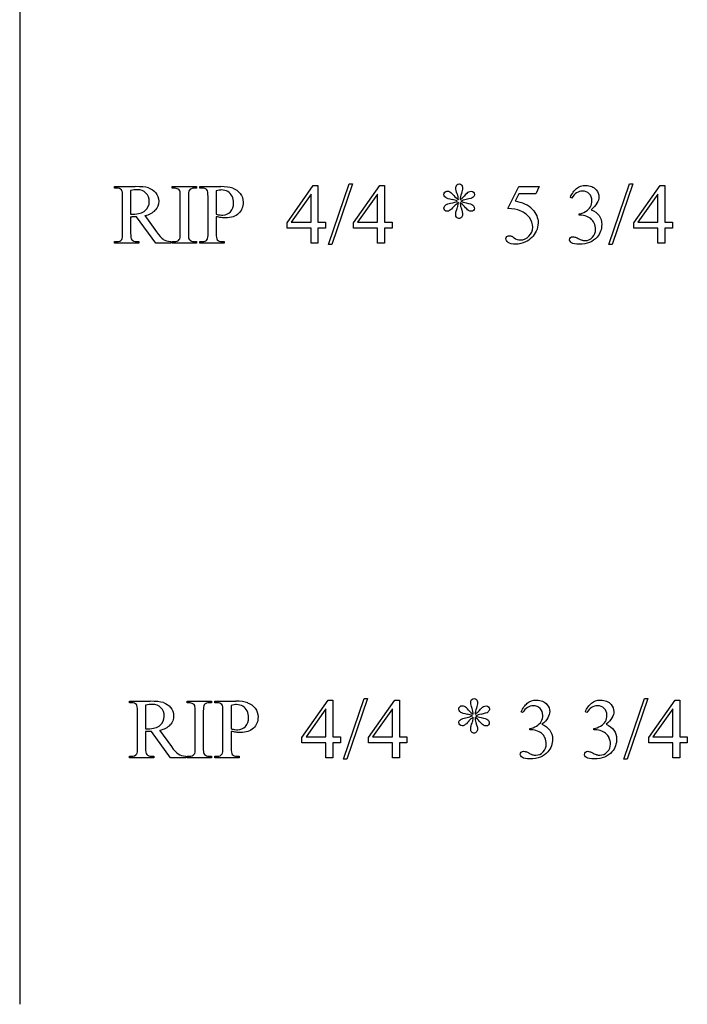
# Model space of a CAD drawing. Units: inches. Extents: x 0.21 to 8.6, y -2.2 to 4.38.
# Drawn here: x 7.29 to 8.6, y 0.63 to 2.56 of the extents above; entities that cross this region are included whole.
import ezdxf

# ---------------------------------------------------------------- set-up
doc = ezdxf.new("R2010")
doc.units = ezdxf.units.IN
doc.header["$MEASUREMENT"] = 0
doc.layers.add('MM365A v1_0', color=7, linetype='Continuous')

msp = doc.modelspace()

# ---------------------------------------------------------------- linework, layer by layer
at = {"layer": 'MM365A v1_0'}
for p, q in [((7.287, 3.384), (7.287, 0.625)), ((7.473, 2.2303), (7.5135, 2.2303)), ((7.473, 2.2273), (7.473, 2.2303)), ((7.4772, 2.2273), (7.473, 2.2273)), ((7.5862, 2.2273), (7.5862, 2.2303)), ((7.5862, 2.2303), (7.6338, 2.2303)), ((7.5902, 2.2273), (7.5862, 2.2273)), ((7.6338, 2.2273), (7.6298, 2.2273)), ((7.6338, 2.2303), (7.6338, 2.2273)), ((7.6407, 2.2303), (7.6815, 2.2303)), ((7.6407, 2.2273), (7.6407, 2.2303)), ((7.6449, 2.2273), (7.6407, 2.2273)), ((7.8116, 2.1591), (7.8631, 2.2326)), ((7.8631, 2.2326), (7.8721, 2.2326)), ((7.8721, 2.2326), (7.8721, 2.1602)), ((7.8931, 2.1169), (7.9333, 2.2357)), ((7.9399, 2.2357), (7.8997, 2.1169)), ((7.9333, 2.2357), (7.9399, 2.2357)), ((7.9421, 2.1591), (7.9936, 2.2326)), ((7.9936, 2.2326), (8.0027, 2.2326)), ((8.0027, 2.2326), (8.0027, 2.1602)), ((8.2449, 2.1872), (8.2662, 2.2303)), ((8.2662, 2.2303), (8.306, 2.2303)), ((8.306, 2.2303), (8.2996, 2.2164)), ((8.4432, 2.1169), (8.4834, 2.2357)), ((8.49, 2.2357), (8.4497, 2.1169)), ((8.4834, 2.2357), (8.49, 2.2357)), ((8.4922, 2.1591), (8.5437, 2.2326)), ((8.5437, 2.2326), (8.5527, 2.2326)), ((8.5527, 2.2326), (8.5527, 2.1602)), ((7.489, 2.1389), (7.489, 2.2107)), ((7.5046, 2.2226), (7.5046, 2.1763)), ((7.6021, 2.1389), (7.6021, 2.2107)), ((7.6179, 2.2107), (7.6179, 2.1389)), ((7.6566, 2.1389), (7.6566, 2.2107)), ((7.6724, 2.2221), (7.6724, 2.1759)), ((7.8586, 2.2153), (7.8196, 2.1602)), ((7.8586, 2.1602), (7.8586, 2.2153)), ((7.9891, 2.2153), (7.9501, 2.1602)), ((7.9891, 2.1602), (7.9891, 2.2153)), ((8.2662, 2.2164), (8.2589, 2.2015)), ((8.2996, 2.2164), (8.2662, 2.2164)), ((8.3702, 2.2079), (8.3675, 2.2092)), ((8.5392, 2.2153), (8.5002, 2.1602)), ((8.5392, 2.1602), (8.5392, 2.2153)), ((7.5046, 2.1712), (7.5046, 2.1389)), ((7.5539, 2.1192), (7.5163, 2.1712)), ((7.5323, 2.1733), (7.5553, 2.1414)), ((7.6724, 2.1713), (7.6724, 2.1389)), ((8.3845, 2.1744), (8.3845, 2.1768)), ((8.3871, 2.1744), (8.3845, 2.1744)), ((7.8116, 2.1486), (7.8116, 2.1591)), ((7.8586, 2.1486), (7.8116, 2.1486)), ((7.8196, 2.1602), (7.8586, 2.1602)), ((7.8586, 2.1192), (7.8586, 2.1486)), ((7.8721, 2.1602), (7.887, 2.1602)), ((7.8721, 2.1486), (7.8721, 2.1192)), ((7.887, 2.1486), (7.8721, 2.1486)), ((7.887, 2.1602), (7.887, 2.1486)), ((7.9421, 2.1486), (7.9421, 2.1591)), ((7.9891, 2.1486), (7.9421, 2.1486)), ((7.9501, 2.1602), (7.9891, 2.1602)), ((7.9891, 2.1192), (7.9891, 2.1486)), ((8.0027, 2.1602), (8.0176, 2.1602)), ((8.0176, 2.1486), (8.0027, 2.1486)), ((8.0027, 2.1486), (8.0027, 2.1192)), ((8.0176, 2.1602), (8.0176, 2.1486)), ((8.4922, 2.1486), (8.4922, 2.1591)), ((8.5392, 2.1486), (8.4922, 2.1486)), ((8.5002, 2.1602), (8.5392, 2.1602)), ((8.5392, 2.1192), (8.5392, 2.1486)), ((8.5527, 2.1602), (8.5676, 2.1602)), ((8.5527, 2.1486), (8.5527, 2.1192)), ((8.5676, 2.1486), (8.5527, 2.1486)), ((8.5676, 2.1602), (8.5676, 2.1486)), ((7.473, 2.1223), (7.4772, 2.1223)), ((7.473, 2.1192), (7.473, 2.1223)), ((7.5206, 2.1192), (7.473, 2.1192)), ((7.5163, 2.1223), (7.5206, 2.1223)), ((7.5206, 2.1223), (7.5206, 2.1192)), ((7.5835, 2.1192), (7.5539, 2.1192)), ((7.5835, 2.1223), (7.5835, 2.1192)), ((7.5862, 2.1223), (7.5902, 2.1223)), ((7.5862, 2.1192), (7.5862, 2.1223)), ((7.6338, 2.1192), (7.5862, 2.1192)), ((7.6298, 2.1223), (7.6338, 2.1223)), ((7.6338, 2.1223), (7.6338, 2.1192)), ((7.6407, 2.1192), (7.6407, 2.1223)), ((7.6407, 2.1223), (7.6449, 2.1223)), ((7.6883, 2.1192), (7.6407, 2.1192)), ((7.6841, 2.1223), (7.6883, 2.1223)), ((7.6883, 2.1223), (7.6883, 2.1192)), ((7.8721, 2.1192), (7.8586, 2.1192)), ((7.8997, 2.1169), (7.8931, 2.1169)), ((8.0027, 2.1192), (7.9891, 2.1192)), ((8.4497, 2.1169), (8.4432, 2.1169)), ((8.5527, 2.1192), (8.5392, 2.1192)), ((7.5023, 1.22), (7.5428, 1.22)), ((7.5023, 1.217), (7.5023, 1.22)), ((7.6156, 1.22), (7.6632, 1.22)), ((7.6156, 1.217), (7.6156, 1.22)), ((7.6632, 1.22), (7.6632, 1.217)), ((7.6701, 1.22), (7.7108, 1.22)), ((7.6701, 1.217), (7.6701, 1.22)), ((7.8409, 1.1487), (7.8924, 1.2223)), ((7.8924, 1.2223), (7.9014, 1.2223)), ((7.9014, 1.2223), (7.9014, 1.1499)), ((7.9224, 1.1066), (7.9627, 1.2254)), ((7.9692, 1.2254), (7.929, 1.1066)), ((7.9627, 1.2254), (7.9692, 1.2254)), ((7.9714, 1.1487), (8.023, 1.2223)), ((8.023, 1.2223), (8.032, 1.2223)), ((8.032, 1.2223), (8.032, 1.1499)), ((8.4725, 1.1066), (8.5127, 1.2254)), ((8.5193, 1.2254), (8.479, 1.1066)), ((8.5127, 1.2254), (8.5193, 1.2254)), ((8.5215, 1.1487), (8.573, 1.2223)), ((8.573, 1.2223), (8.582, 1.2223)), ((8.582, 1.2223), (8.582, 1.1499)), ((7.5065, 1.217), (7.5023, 1.217)), ((7.5183, 1.1286), (7.5183, 1.2003)), ((7.5339, 1.2122), (7.5339, 1.166)), ((7.6195, 1.217), (7.6156, 1.217)), ((7.6315, 1.1286), (7.6315, 1.2003)), ((7.6472, 1.2003), (7.6472, 1.1286)), ((7.6632, 1.217), (7.6592, 1.217)), ((7.6742, 1.217), (7.6701, 1.217)), ((7.6859, 1.1286), (7.6859, 1.2003)), ((7.7017, 1.2118), (7.7017, 1.1656)), ((7.8879, 1.205), (7.8489, 1.1499)), ((7.8879, 1.1499), (7.8879, 1.205)), ((8.0185, 1.205), (7.9795, 1.1499)), ((8.0185, 1.1499), (8.0185, 1.205)), ((8.2737, 1.1976), (8.271, 1.1989)), ((8.3996, 1.1976), (8.3969, 1.1989)), ((8.5685, 1.205), (8.5295, 1.1499)), ((8.5685, 1.1499), (8.5685, 1.205)), ((7.5339, 1.1608), (7.5339, 1.1286)), ((7.5832, 1.1089), (7.5456, 1.1608)), ((7.5616, 1.163), (7.5846, 1.1311)), ((7.7017, 1.1609), (7.7017, 1.1286)), ((8.288, 1.164), (8.288, 1.1665)), ((8.2906, 1.164), (8.288, 1.164)), ((8.4138, 1.164), (8.4138, 1.1665)), ((8.4164, 1.164), (8.4138, 1.164)), ((7.8409, 1.1382), (7.8409, 1.1487)), ((7.8489, 1.1499), (7.8879, 1.1499)), ((7.9014, 1.1499), (7.9164, 1.1499)), ((7.9164, 1.1499), (7.9164, 1.1382)), ((7.9714, 1.1382), (7.9714, 1.1487)), ((7.9795, 1.1499), (8.0185, 1.1499)), ((8.032, 1.1499), (8.0469, 1.1499)), ((8.0469, 1.1499), (8.0469, 1.1382)), ((8.5215, 1.1382), (8.5215, 1.1487)), ((8.5295, 1.1499), (8.5685, 1.1499)), ((8.582, 1.1499), (8.597, 1.1499)), ((8.597, 1.1499), (8.597, 1.1382)), ((7.8879, 1.1382), (7.8409, 1.1382)), ((7.8879, 1.1089), (7.8879, 1.1382)), ((7.9164, 1.1382), (7.9014, 1.1382)), ((7.9014, 1.1382), (7.9014, 1.1089)), ((8.0185, 1.1382), (7.9714, 1.1382)), ((8.0185, 1.1089), (8.0185, 1.1382)), ((8.0469, 1.1382), (8.032, 1.1382)), ((8.032, 1.1382), (8.032, 1.1089)), ((8.5685, 1.1382), (8.5215, 1.1382)), ((8.5685, 1.1089), (8.5685, 1.1382)), ((8.582, 1.1382), (8.582, 1.1089)), ((8.597, 1.1382), (8.582, 1.1382)), ((7.5023, 1.1119), (7.5065, 1.1119)), ((7.5023, 1.1089), (7.5023, 1.1119)), ((7.5499, 1.1089), (7.5023, 1.1089)), ((7.5456, 1.1119), (7.5499, 1.1119)), ((7.5499, 1.1119), (7.5499, 1.1089)), ((7.6129, 1.1089), (7.5832, 1.1089)), ((7.6129, 1.1119), (7.6129, 1.1089)), ((7.6156, 1.1119), (7.6195, 1.1119)), ((7.6156, 1.1089), (7.6156, 1.1119)), ((7.6632, 1.1089), (7.6156, 1.1089)), ((7.6592, 1.1119), (7.6632, 1.1119)), ((7.6632, 1.1119), (7.6632, 1.1089)), ((7.6701, 1.1089), (7.6701, 1.1119)), ((7.6701, 1.1119), (7.6742, 1.1119)), ((7.7177, 1.1089), (7.6701, 1.1089)), ((7.7134, 1.1119), (7.7177, 1.1119)), ((7.7177, 1.1119), (7.7177, 1.1089)), ((7.9014, 1.1089), (7.8879, 1.1089)), ((7.929, 1.1066), (7.9224, 1.1066)), ((8.032, 1.1089), (8.0185, 1.1089)), ((8.479, 1.1066), (8.4725, 1.1066)), ((8.582, 1.1089), (8.5685, 1.1089))]:
    msp.add_line(p, q, dxfattribs=at)
for centre, major_axis, ratio, start_param, end_param in [((2.5688, -3.4621), (-4.917, -5.6867), 0.035678, 3.136826, 3.172432), ((-24.1098, -6.5592), (31.6568, 8.7815), 0.011891, 0.0186, 0.042839), ((7.0424, -1.0896), (-0.5503, -3.3167), 0.067007, 3.118269, 3.152709), ((5.5815, 1.5456), (2.0196, 0.6759), 0.050187, 0.002924, 0.044172), ((14.4504, -5.2106), (6.8294, -7.435), 0.030203, 3.113857, 3.146716), ((-3.7626, -3.3561), (11.478, 5.5752), 0.030841, 0.030239, 0.06341), ((14.6131, 1.8629), (6.4909, -0.3472), 0.010049, 3.157156, 3.205886), ((5.2696, 0.5495), (2.8853, 1.6442), 0.071858, 0.047991, 0.082528), ((4.0893, 7.76), (4.0638, -5.5539), 0.07358, 6.278394, 6.299445), ((6.9755, 0.1785), (1.1939, 2.0416), 0.01887, 0.033019, 0.10244), ((5.5014, 12.9628), (2.6364, -10.7638), 0.06921, 6.280861, 6.294383), ((8.1219, 2.8023), (0.0239, -0.6118), 0.023182, 0.083474, 0.164638), ((14.9582, -1.3755), (6.8048, -3.5853), 0.049374, 3.16987, 3.191244), ((-4.6659, -4.0384), (12.9459, 6.2122), 0.031664, 0.028436, 0.060074), ((-102.9119, -118.0688), (111.2035, 120.2558), 0.017371, 6.282339, 6.295072), ((7.4593, 2.1953), (0.0633, -0.0201), 0.21377, 5.574858, 5.633783), ((-18.9082, 18.136), (26.4637, -15.9486), 0.027224, 6.254611, 6.278157), ((7.4102, -8.3158), (-0.9797, -10.4901), 0.053622, 3.124068, 3.146601), ((10.1997, 11.4657), (-2.6916, -9.3406), 0.014497, 6.232921, 6.274184), ((4.4031, 12.6759), (3.1722, -10.5506), 0.021258, 6.221117, 6.258506), ((5.8915, 8.5417), (1.7075, -6.4163), 0.016173, 0.012739, 0.060699), ((8.6611, 2.4577), (1.0422, 0.3296), 0.068408, 3.146678, 3.205516), ((10.3674, 11.4657), (-2.6916, -9.3406), 0.014497, 6.232921, 6.274184), ((7.1614, 2.972), (1.2294, -0.8467), 0.01268, 6.177962, 6.248226), ((4.9367, 4.9559), (2.6625, -2.8307), 0.048503, 6.237596, 6.290836), ((8.2908, 5.326), (-0.664, -3.2035), 0.067175, 6.262065, 6.297108), ((-5.7045, -2.4636), (13.2809, 3.6755), 0.018337, 0.028724, 0.066161), ((-3.7332, -4.3664), (11.478, 5.5752), 0.030841, 0.030239, 0.06341), ((4.0448, -10.8207), (-3.4701, -12.0348), 0.012776, 3.097311, 3.133657), ((7.0717, -2.1), (-0.5503, -3.3167), 0.067007, 3.118269, 3.152709), ((14.6424, 0.8525), (6.4909, -0.3472), 0.010049, 3.157156, 3.205886), ((9.8611, -2.8053), (-1.7044, 4.0154), 0.023328, 6.211049, 6.252709), ((4.1186, 6.7497), (4.0638, -5.5539), 0.07358, 6.278394, 6.299445), ((3.3802, 1.198), (4.8267, 0.003), 0.016972, 6.20585, 6.263845), ((6.484, 0.2203), (1.7003, 0.963), 0.093594, 0.062864, 0.107887), ((29.0824, -11.1792), (20.9186, -12.3542), 0.039484, 3.122369, 3.133244), ((8.1512, 1.792), (0.0239, -0.6118), 0.023182, 0.083474, 0.164638), ((9.1136, 1.0117), (0.9397, -0.1722), 0.078902, 2.956293, 3.023854), ((-18.8788, 17.1257), (26.4637, -15.9486), 0.027224, 6.254611, 6.278157), ((8.3638, 6.1002), (-0.0797, -4.9339), 0.074654, 0.010674, 0.045737), ((7.7998, -1.6286), (-0.5084, -2.7864), 0.051811, 3.068389, 3.108273), ((5.1401, -16.6632), (-3.2941, -17.8211), 0.020513, 3.112708, 3.128472), ((10.229, 10.4554), (-2.6916, -9.3406), 0.014497, 6.232921, 6.274184), ((4.0524, 14.53), (3.576, -13.415), 0.011194, 0.008815, 0.04197), ((8.0302, 3.179), (-0.3809, -2.0629), 0.019674, 6.177034, 6.251656), ((10.3967, 10.4554), (-2.6916, -9.3406), 0.014497, 6.232921, 6.274184), ((17.2325, 12.3401), (-9.6953, -11.2256), 0.025076, 6.279495, 6.30484), ((0.7177, 8.4766), (6.9108, -7.3617), 0.030102, 6.254934, 6.287956), ((8.6904, 1.4474), (1.0422, 0.3296), 0.068408, 3.146678, 3.205516), ((8.3201, 4.3157), (-0.664, -3.2035), 0.067175, 6.262065, 6.297108), ((8.7104, 0.856), (0.4309, -0.265), 0.01176, 2.970178, 3.098339), ((7.0671, 1.9592), (1.2271, -0.8442), 0.012658, 6.177852, 6.248217), ((7.1907, 1.9616), (1.2294, -0.8467), 0.01268, 6.177962, 6.248226)]:
    msp.add_ellipse(centre, major_axis=major_axis, ratio=ratio, start_param=start_param, end_param=end_param, dxfattribs=at)
for points in [[(7.489, 2.2107), (7.489, 2.2177), (7.4882, 2.222), (7.4867, 2.2237)], [(7.6199, 2.2233), (7.6186, 2.2215), (7.6179, 2.2173), (7.6179, 2.2107)], [(7.6544, 2.2237), (7.6523, 2.2261), (7.6491, 2.2273), (7.6449, 2.2273)], [(7.6566, 2.2107), (7.6566, 2.2177), (7.6559, 2.222), (7.6544, 2.2237)], [(7.705, 2.2273), (7.7107, 2.2252), (7.7155, 2.2218), (7.7195, 2.2169)], [(7.6021, 2.2107), (7.6021, 2.2163), (7.6018, 2.22), (7.6011, 2.2218)], [(7.7037, 2.2114), (7.7018, 2.2155), (7.699, 2.2186), (7.6954, 2.2206)], [(8.1386, 2.2128), (8.1416, 2.2094), (8.1447, 2.2067), (8.1478, 2.2048)], [(8.1478, 2.2048), (8.1476, 2.2085), (8.1468, 2.2123), (8.1455, 2.216)], [(8.1538, 2.2169), (8.1524, 2.2125), (8.1515, 2.2085), (8.1511, 2.2048)], [(8.1632, 2.2049), (8.159, 2.204), (8.1555, 2.2029), (8.1527, 2.2017)], [(8.1209, 2.1923), (8.122, 2.1938), (8.1237, 2.195), (8.1259, 2.196)], [(8.1259, 2.196), (8.1274, 2.1967), (8.1307, 2.1975), (8.136, 2.1986)], [(8.1393, 2.1917), (8.1354, 2.1873), (8.1323, 2.1844), (8.1303, 2.1832)], [(8.1478, 2.1989), (8.1446, 2.1967), (8.1417, 2.1944), (8.1393, 2.1917)], [(8.1445, 2.1851), (8.1458, 2.1888), (8.1465, 2.1913), (8.1469, 2.1927)], [(8.1595, 2.1913), (8.1573, 2.194), (8.1545, 2.1965), (8.1511, 2.1989)], [(8.1527, 2.2017), (8.1555, 2.2003), (8.159, 2.1991), (8.1631, 2.1984)], [(8.1676, 2.1836), (8.1656, 2.1848), (8.1629, 2.1873), (8.1595, 2.1913)], [(8.1631, 2.1984), (8.1697, 2.1972), (8.174, 2.1957), (8.1761, 2.1939)], [(8.3975, 2.1815), (8.4018, 2.1841), (8.405, 2.1872), (8.407, 2.1908)], [(7.6724, 2.1759), (7.6753, 2.1754), (7.6778, 2.175), (7.6801, 2.1747)], [(7.6824, 2.1695), (7.6792, 2.1699), (7.6759, 2.1705), (7.6724, 2.1713)], [(8.2871, 2.1694), (8.2828, 2.1752), (8.2768, 2.1797), (8.2692, 2.1829)], [(8.3845, 2.1768), (8.3888, 2.1774), (8.3931, 2.1789), (8.3975, 2.1815)], [(8.4093, 2.1658), (8.407, 2.168), (8.4038, 2.1699), (8.3997, 2.1717)], [(8.414, 2.1588), (8.4126, 2.1619), (8.411, 2.1642), (8.4093, 2.1658)], [(7.4772, 2.1223), (7.4819, 2.1223), (7.4852, 2.1238), (7.4873, 2.1268)], [(7.4873, 2.1268), (7.4884, 2.1285), (7.489, 2.1326), (7.489, 2.1389)], [(7.5688, 2.1268), (7.5726, 2.1244), (7.5775, 2.1229), (7.5835, 2.1223)], [(7.6179, 2.1389), (7.6179, 2.1333), (7.6182, 2.1296), (7.6189, 2.1277)], [(7.6449, 2.1223), (7.6496, 2.1223), (7.653, 2.1238), (7.655, 2.1268)], [(7.655, 2.1268), (7.6561, 2.1285), (7.6566, 2.1326), (7.6566, 2.1389)], [(8.2917, 2.1302), (8.2881, 2.1267), (8.284, 2.1239), (8.2796, 2.1218)], [(8.3006, 2.1429), (8.2983, 2.1379), (8.2953, 2.1337), (8.2917, 2.1302)], [(8.3766, 2.1314), (8.3775, 2.1311), (8.3796, 2.1301), (8.3829, 2.1284)], [(7.5069, 2.1259), (7.509, 2.1235), (7.5121, 2.1223), (7.5163, 2.1223)], [(7.6747, 2.1259), (7.6767, 2.1235), (7.6799, 2.1223), (7.6841, 2.1223)], [(7.516, 1.2134), (7.5139, 1.2158), (7.5107, 1.217), (7.5065, 1.217)], [(7.6304, 1.2115), (7.6298, 1.2129), (7.6287, 1.214), (7.627, 1.215)], [(7.6315, 1.2003), (7.6315, 1.206), (7.6311, 1.2097), (7.6304, 1.2115)], [(7.6492, 1.213), (7.6479, 1.2112), (7.6472, 1.207), (7.6472, 1.2003)], [(7.6592, 1.217), (7.6546, 1.217), (7.6513, 1.2156), (7.6492, 1.213)], [(7.6837, 1.2134), (7.6816, 1.2158), (7.6784, 1.217), (7.6742, 1.217)], [(7.6859, 1.2003), (7.6859, 1.2073), (7.6852, 1.2117), (7.6837, 1.2134)], [(7.7331, 1.201), (7.7311, 1.2052), (7.7283, 1.2082), (7.7247, 1.2103)], [(7.7343, 1.2169), (7.74, 1.2149), (7.7449, 1.2114), (7.7488, 1.2066)], [(8.1679, 1.2025), (8.1709, 1.199), (8.174, 1.1964), (8.1771, 1.1944)], [(8.1771, 1.1944), (8.1769, 1.1982), (8.1761, 1.202), (8.1748, 1.2057)], [(8.1831, 1.2066), (8.1817, 1.2022), (8.1808, 1.1982), (8.1805, 1.1944)], [(8.1886, 1.2014), (8.1923, 1.2057), (8.195, 1.2084), (8.1968, 1.2094)], [(8.1502, 1.1819), (8.1513, 1.1834), (8.153, 1.1847), (8.1552, 1.1857)], [(8.1552, 1.1857), (8.1567, 1.1863), (8.1601, 1.1872), (8.1653, 1.1883)], [(8.1687, 1.1814), (8.1647, 1.1769), (8.1617, 1.1741), (8.1596, 1.1729)], [(8.1653, 1.1883), (8.1687, 1.189), (8.172, 1.19), (8.1752, 1.1914)], [(8.1738, 1.1747), (8.1751, 1.1784), (8.1759, 1.181), (8.1762, 1.1824)], [(8.1888, 1.181), (8.1866, 1.1837), (8.1838, 1.1862), (8.1805, 1.1885)], [(8.1805, 1.1885), (8.1806, 1.1854), (8.1812, 1.182), (8.1823, 1.1784)], [(8.182, 1.1914), (8.1849, 1.1899), (8.1883, 1.1888), (8.1924, 1.1881)], [(8.1924, 1.1881), (8.199, 1.1868), (8.2034, 1.1853), (8.2054, 1.1835)], [(8.301, 1.1712), (8.3053, 1.1737), (8.3084, 1.1768), (8.3104, 1.1804)], [(8.4268, 1.1712), (8.4312, 1.1737), (8.4343, 1.1768), (8.4363, 1.1804)], [(7.7117, 1.1592), (7.7086, 1.1596), (7.7052, 1.1602), (7.7017, 1.1609)], [(8.3031, 1.1614), (8.299, 1.1632), (8.2948, 1.164), (8.2906, 1.164)], [(8.3128, 1.1554), (8.3104, 1.1576), (8.3072, 1.1596), (8.3031, 1.1614)], [(8.3117, 1.1747), (8.3186, 1.172), (8.3237, 1.1682), (8.3272, 1.1632)], [(8.4138, 1.1665), (8.4181, 1.167), (8.4225, 1.1686), (8.4268, 1.1712)], [(8.429, 1.1614), (8.4249, 1.1632), (8.4207, 1.164), (8.4164, 1.164)], [(8.4387, 1.1554), (8.4363, 1.1576), (8.4331, 1.1596), (8.429, 1.1614)], [(7.5166, 1.1165), (7.5177, 1.1182), (7.5183, 1.1222), (7.5183, 1.1286)], [(7.6843, 1.1165), (7.6854, 1.1182), (7.6859, 1.1222), (7.6859, 1.1286)], [(7.5065, 1.1119), (7.5112, 1.1119), (7.5146, 1.1135), (7.5166, 1.1165)], [(7.6742, 1.1119), (7.6789, 1.1119), (7.6823, 1.1135), (7.6843, 1.1165)], [(7.704, 1.1155), (7.706, 1.1131), (7.7092, 1.1119), (7.7134, 1.1119)], [(8.4059, 1.121), (8.4068, 1.1208), (8.4089, 1.1198), (8.4122, 1.118)]]:
    msp.add_open_spline(points, degree=3, dxfattribs=at)
for points, knots in [([(7.5046, 2.1763), (7.5057, 2.1763), (7.5066, 2.1763), (7.5081, 2.1763), (7.5087, 2.1763), (7.5092, 2.1763), (7.5198, 2.1763), (7.5278, 2.1786), (7.5386, 2.1877), (7.5413, 2.1936), (7.5413, 2.2007), (7.5413, 2.2076), (7.5391, 2.2133), (7.5304, 2.2219), (7.5246, 2.2241), (7.5175, 2.2241), (7.5143, 2.2241), (7.51, 2.2236), (7.5046, 2.2226)], [0, 0, 0, 0, 1, 1, 2, 2, 2, 3, 3, 4, 4, 4, 5, 5, 6, 6, 6, 7, 7, 7, 7]), ([(7.5396, 2.2278), (7.5452, 2.226), (7.5499, 2.2229), (7.5577, 2.2136), (7.5597, 2.2081), (7.5597, 2.2017), (7.5597, 2.1949), (7.5575, 2.189), (7.553, 2.184)], [20, 20, 20, 20, 21, 21, 22, 22, 22, 23, 23, 23, 23]), ([(7.6954, 2.2206), (7.6918, 2.2227), (7.6877, 2.2237), (7.6831, 2.2237), (7.6803, 2.2237), (7.6767, 2.2232), (7.6724, 2.2221)], [6, 6, 6, 6, 7, 7, 7, 8, 8, 8, 8]), ([(8.1455, 2.216), (8.1436, 2.2214), (8.1427, 2.225), (8.1427, 2.2271), (8.1427, 2.2299), (8.1434, 2.2321), (8.146, 2.235), (8.1477, 2.2357), (8.1497, 2.2357), (8.1514, 2.2357), (8.1528, 2.235), (8.1541, 2.2335)], [1, 1, 1, 1, 2, 2, 2, 3, 3, 4, 4, 4, 5, 5, 5, 5]), ([(8.1541, 2.2335), (8.1553, 2.2321), (8.156, 2.23), (8.156, 2.2272), (8.156, 2.2248), (8.1552, 2.2213), (8.1538, 2.2169)], [5, 5, 5, 5, 6, 6, 6, 7, 7, 7, 7]), ([(8.3675, 2.2092), (8.3707, 2.2167), (8.3747, 2.2225), (8.3795, 2.2265), (8.3844, 2.2306), (8.3904, 2.2326), (8.3976, 2.2326), (8.4065, 2.2326), (8.4133, 2.2297), (8.4181, 2.2239)], [0, 0, 0, 0, 1, 1, 1, 2, 2, 2, 3, 3, 3, 3]), ([(8.4181, 2.2239), (8.4217, 2.2196), (8.4235, 2.215), (8.4235, 2.2101), (8.4235, 2.202), (8.4184, 2.1937), (8.4083, 2.185)], [3, 3, 3, 3, 4, 4, 4, 5, 5, 5, 5]), ([(7.7005, 2.1809), (7.7046, 2.1853), (7.7067, 2.191), (7.7067, 2.198), (7.7067, 2.2028), (7.7057, 2.2072), (7.7037, 2.2114)], [3, 3, 3, 3, 4, 4, 4, 5, 5, 5, 5]), ([(7.7195, 2.2169), (7.7234, 2.212), (7.7254, 2.2063), (7.7254, 2.1996), (7.7254, 2.1905), (7.7224, 2.1832), (7.7164, 2.1775)], [17, 17, 17, 17, 18, 18, 18, 19, 19, 19, 19]), ([(8.1229, 2.209), (8.1204, 2.2108), (8.1192, 2.213), (8.1192, 2.2156), (8.1192, 2.2171), (8.1198, 2.2184), (8.1223, 2.2209), (8.1237, 2.2215), (8.1253, 2.2215), (8.1271, 2.2215), (8.129, 2.2209), (8.1331, 2.2186), (8.1356, 2.2163), (8.1386, 2.2128)], [44, 44, 44, 44, 45, 45, 45, 46, 46, 47, 47, 47, 48, 48, 49, 49, 49, 49]), ([(8.1776, 2.2195), (8.1788, 2.2183), (8.1794, 2.2168), (8.1794, 2.2151), (8.1794, 2.2131), (8.1785, 2.2113), (8.1767, 2.2097), (8.1749, 2.2081), (8.1704, 2.2065), (8.1632, 2.2049)], [12, 12, 12, 12, 13, 13, 13, 14, 14, 14, 15, 15, 15, 15]), ([(8.1675, 2.2198), (8.1693, 2.2208), (8.1712, 2.2213), (8.173, 2.2213), (8.1748, 2.2213), (8.1763, 2.2207), (8.1776, 2.2195)], [10, 10, 10, 10, 11, 11, 11, 12, 12, 12, 12]), ([(8.4046, 2.2163), (8.4011, 2.2198), (8.3967, 2.2215), (8.3915, 2.2215), (8.383, 2.2215), (8.3759, 2.217), (8.3702, 2.2079)], [29, 29, 29, 29, 30, 30, 30, 31, 31, 31, 31]), ([(8.407, 2.1908), (8.4089, 2.1944), (8.4099, 2.1983), (8.4099, 2.2026), (8.4099, 2.2083), (8.4081, 2.2128), (8.4046, 2.2163)], [27, 27, 27, 27, 28, 28, 28, 29, 29, 29, 29]), ([(8.1211, 2.1838), (8.1198, 2.1851), (8.1192, 2.1864), (8.1192, 2.188), (8.1192, 2.1893), (8.1197, 2.1908), (8.1209, 2.1923)], [37, 37, 37, 37, 38, 38, 38, 39, 39, 39, 39]), ([(8.1443, 2.1701), (8.1432, 2.1713), (8.1426, 2.1731), (8.1426, 2.1756), (8.1426, 2.1782), (8.1432, 2.1814), (8.1445, 2.1851)], [29, 29, 29, 29, 30, 30, 30, 31, 31, 31, 31]), ([(8.153, 2.1887), (8.155, 2.1823), (8.156, 2.1779), (8.156, 2.1755), (8.156, 2.1733), (8.1553, 2.1715), (8.154, 2.17)], [25, 25, 25, 25, 26, 26, 26, 27, 27, 27, 27]), ([(8.1761, 2.1939), (8.1781, 2.1921), (8.1792, 2.1901), (8.1792, 2.188), (8.1792, 2.1863), (8.1785, 2.1849), (8.1773, 2.1837)], [18, 18, 18, 18, 19, 19, 19, 20, 20, 20, 20]), ([(8.2933, 2.1854), (8.3006, 2.1779), (8.3042, 2.1692), (8.3042, 2.1591), (8.3042, 2.1533), (8.303, 2.1479), (8.3006, 2.1429)], [1, 1, 1, 1, 2, 2, 2, 3, 3, 3, 3]), ([(8.4083, 2.185), (8.4151, 2.1824), (8.4203, 2.1785), (8.4273, 2.1686), (8.429, 2.1627), (8.429, 2.156), (8.429, 2.1464), (8.4259, 2.1381), (8.4198, 2.131)], [5, 5, 5, 5, 6, 6, 7, 7, 7, 8, 8, 8, 8]), ([(7.5163, 2.1712), (7.5135, 2.1711), (7.5112, 2.171), (7.5095, 2.171), (7.5088, 2.171), (7.508, 2.171), (7.5072, 2.1711)], [0, 0, 0, 0, 1, 1, 1, 2, 2, 2, 2]), ([(7.6801, 2.1747), (7.6823, 2.1744), (7.6842, 2.1743), (7.6858, 2.1743), (7.6915, 2.1743), (7.6964, 2.1765), (7.7005, 2.1809)], [1, 1, 1, 1, 2, 2, 2, 3, 3, 3, 3]), ([(7.7164, 2.1775), (7.7104, 2.1718), (7.702, 2.169), (7.691, 2.169), (7.6884, 2.169), (7.6855, 2.1692), (7.6824, 2.1695)], [19, 19, 19, 19, 20, 20, 20, 21, 21, 21, 21]), ([(8.1303, 2.1832), (8.1289, 2.1824), (8.1274, 2.1819), (8.1259, 2.1819), (8.124, 2.1819), (8.1225, 2.1825), (8.1211, 2.1838)], [35, 35, 35, 35, 36, 36, 36, 37, 37, 37, 37]), ([(8.154, 2.17), (8.1527, 2.1685), (8.1513, 2.1677), (8.1498, 2.1677), (8.1478, 2.1677), (8.146, 2.1685), (8.1443, 2.1701)], [27, 27, 27, 27, 28, 28, 28, 29, 29, 29, 29]), ([(8.1773, 2.1837), (8.1761, 2.1825), (8.1747, 2.1819), (8.173, 2.1819), (8.1714, 2.1819), (8.1696, 2.1825), (8.1676, 2.1836)], [20, 20, 20, 20, 21, 21, 21, 22, 22, 22, 22]), ([(8.2863, 2.133), (8.2911, 2.1378), (8.2936, 2.1437), (8.2936, 2.1506), (8.2936, 2.1573), (8.2914, 2.1636), (8.2871, 2.1694)], [14, 14, 14, 14, 15, 15, 15, 16, 16, 16, 16]), ([(8.4107, 2.1309), (8.4148, 2.1352), (8.4169, 2.1403), (8.4169, 2.1462), (8.4169, 2.1505), (8.4159, 2.1547), (8.414, 2.1588)], [18, 18, 18, 18, 19, 19, 19, 20, 20, 20, 20]), ([(8.2457, 2.1207), (8.2427, 2.1229), (8.2412, 2.1254), (8.2412, 2.1282), (8.2412, 2.1297), (8.2418, 2.131), (8.2431, 2.1322)], [7, 7, 7, 7, 8, 8, 8, 9, 9, 9, 9]), ([(8.2431, 2.1322), (8.2443, 2.1334), (8.2459, 2.134), (8.2478, 2.134), (8.2492, 2.134), (8.2505, 2.1338), (8.2526, 2.1329), (8.2544, 2.1318), (8.257, 2.13)], [9, 9, 9, 9, 10, 10, 10, 11, 11, 12, 12, 12, 12]), ([(8.257, 2.13), (8.2611, 2.1271), (8.2653, 2.1257), (8.2695, 2.1257), (8.2759, 2.1257), (8.2815, 2.1281), (8.2863, 2.133)], [12, 12, 12, 12, 13, 13, 13, 14, 14, 14, 14]), ([(8.4198, 2.131), (8.4118, 2.1219), (8.4003, 2.1173), (8.3852, 2.1173), (8.3777, 2.1173), (8.3726, 2.1182), (8.3672, 2.1219), (8.3658, 2.1239), (8.3658, 2.126), (8.3658, 2.1276), (8.3665, 2.129), (8.3677, 2.1302)], [8, 8, 8, 8, 9, 9, 9, 10, 10, 11, 11, 11, 12, 12, 12, 12]), ([(8.3677, 2.1302), (8.369, 2.1314), (8.3706, 2.132), (8.3724, 2.132), (8.3737, 2.132), (8.3751, 2.1318), (8.3766, 2.1314)], [12, 12, 12, 12, 13, 13, 13, 14, 14, 14, 14]), ([(8.3897, 2.1253), (8.3917, 2.1247), (8.3938, 2.1244), (8.3961, 2.1244), (8.4017, 2.1244), (8.4066, 2.1265), (8.4107, 2.1309)], [16, 16, 16, 16, 17, 17, 17, 18, 18, 18, 18]), ([(8.2796, 2.1218), (8.2733, 2.1188), (8.2669, 2.1173), (8.2603, 2.1173), (8.2536, 2.1173), (8.2488, 2.1184), (8.2457, 2.1207)], [5, 5, 5, 5, 6, 6, 6, 7, 7, 7, 7]), ([(8.1748, 1.2057), (8.1729, 1.211), (8.172, 1.2147), (8.172, 1.2167), (8.172, 1.2196), (8.1727, 1.2217), (8.1754, 1.2247), (8.177, 1.2254), (8.179, 1.2254), (8.1807, 1.2254), (8.1822, 1.2247), (8.1834, 1.2232)], [1, 1, 1, 1, 2, 2, 2, 3, 3, 4, 4, 4, 5, 5, 5, 5]), ([(8.1834, 1.2232), (8.1847, 1.2217), (8.1853, 1.2196), (8.1853, 1.2169), (8.1853, 1.2144), (8.1846, 1.211), (8.1831, 1.2066)], [5, 5, 5, 5, 6, 6, 6, 7, 7, 7, 7]), ([(8.271, 1.1989), (8.2742, 1.2064), (8.2782, 1.2121), (8.283, 1.2162), (8.2878, 1.2203), (8.2939, 1.2223), (8.3011, 1.2223), (8.31, 1.2223), (8.3168, 1.2194), (8.3216, 1.2136)], [0, 0, 0, 0, 1, 1, 1, 2, 2, 2, 3, 3, 3, 3]), ([(8.3969, 1.1989), (8.4, 1.2064), (8.404, 1.2121), (8.4089, 1.2162), (8.4137, 1.2203), (8.4197, 1.2223), (8.4269, 1.2223), (8.4358, 1.2223), (8.4427, 1.2194), (8.4474, 1.2136)], [0, 0, 0, 0, 1, 1, 1, 2, 2, 2, 3, 3, 3, 3]), ([(7.5339, 1.166), (7.535, 1.166), (7.5359, 1.166), (7.5374, 1.1659), (7.538, 1.1659), (7.5385, 1.1659), (7.5491, 1.1659), (7.5571, 1.1682), (7.5679, 1.1774), (7.5706, 1.1832), (7.5706, 1.1903), (7.5706, 1.1973), (7.5684, 1.2029), (7.5597, 1.2116), (7.554, 1.2138), (7.5468, 1.2138), (7.5436, 1.2138), (7.5394, 1.2133), (7.5339, 1.2122)], [0, 0, 0, 0, 1, 1, 2, 2, 2, 3, 3, 4, 4, 4, 5, 5, 6, 6, 6, 7, 7, 7, 7]), ([(7.5689, 1.2174), (7.5745, 1.2157), (7.5792, 1.2125), (7.5871, 1.2033), (7.589, 1.1978), (7.589, 1.1914), (7.589, 1.1846), (7.5868, 1.1787), (7.5823, 1.1736)], [20, 20, 20, 20, 21, 21, 22, 22, 22, 23, 23, 23, 23]), ([(7.7247, 1.2103), (7.7211, 1.2123), (7.717, 1.2134), (7.7124, 1.2134), (7.7096, 1.2134), (7.706, 1.2129), (7.7017, 1.2118)], [6, 6, 6, 6, 7, 7, 7, 8, 8, 8, 8]), ([(7.7298, 1.1706), (7.734, 1.175), (7.736, 1.1806), (7.736, 1.1876), (7.736, 1.1924), (7.735, 1.1969), (7.7331, 1.201)], [3, 3, 3, 3, 4, 4, 4, 5, 5, 5, 5]), ([(7.7488, 1.2066), (7.7527, 1.2017), (7.7547, 1.1959), (7.7547, 1.1893), (7.7547, 1.1802), (7.7517, 1.1728), (7.7457, 1.1672)], [17, 17, 17, 17, 18, 18, 18, 19, 19, 19, 19]), ([(8.1522, 1.1987), (8.1497, 1.2005), (8.1485, 1.2027), (8.1485, 1.2053), (8.1485, 1.2067), (8.1491, 1.2081), (8.1503, 1.2093)], [44, 44, 44, 44, 45, 45, 45, 46, 46, 46, 46]), ([(8.1503, 1.2093), (8.1516, 1.2105), (8.153, 1.2112), (8.1546, 1.2112), (8.1564, 1.2112), (8.1584, 1.2106), (8.1604, 1.2094)], [46, 46, 46, 46, 47, 47, 47, 48, 48, 48, 48]), ([(8.1968, 1.2094), (8.1986, 1.2105), (8.2005, 1.211), (8.2023, 1.211), (8.2041, 1.211), (8.2057, 1.2104), (8.2081, 1.2079), (8.2087, 1.2065), (8.2087, 1.2048), (8.2087, 1.2027), (8.2078, 1.2009), (8.206, 1.1994)], [10, 10, 10, 10, 11, 11, 11, 12, 12, 13, 13, 13, 14, 14, 14, 14]), ([(8.3081, 1.206), (8.3046, 1.2094), (8.3002, 1.2112), (8.2949, 1.2112), (8.2865, 1.2112), (8.2794, 1.2066), (8.2737, 1.1976)], [29, 29, 29, 29, 30, 30, 30, 31, 31, 31, 31]), ([(8.3104, 1.1804), (8.3124, 1.184), (8.3134, 1.188), (8.3134, 1.1923), (8.3134, 1.1979), (8.3116, 1.2025), (8.3081, 1.206)], [27, 27, 27, 27, 28, 28, 28, 29, 29, 29, 29]), ([(8.3216, 1.2136), (8.3252, 1.2093), (8.327, 1.2047), (8.327, 1.1998), (8.327, 1.1917), (8.3219, 1.1833), (8.3117, 1.1747)], [3, 3, 3, 3, 4, 4, 4, 5, 5, 5, 5]), ([(8.4339, 1.206), (8.4304, 1.2094), (8.426, 1.2112), (8.4208, 1.2112), (8.4123, 1.2112), (8.4052, 1.2066), (8.3996, 1.1976)], [29, 29, 29, 29, 30, 30, 30, 31, 31, 31, 31]), ([(8.4363, 1.1804), (8.4382, 1.184), (8.4392, 1.188), (8.4392, 1.1923), (8.4392, 1.1979), (8.4375, 1.2025), (8.4339, 1.206)], [27, 27, 27, 27, 28, 28, 28, 29, 29, 29, 29]), ([(8.4474, 1.2136), (8.451, 1.2093), (8.4528, 1.2047), (8.4528, 1.1998), (8.4528, 1.1917), (8.4477, 1.1833), (8.4376, 1.1747)], [3, 3, 3, 3, 4, 4, 4, 5, 5, 5, 5]), ([(8.1505, 1.1735), (8.1492, 1.1747), (8.1485, 1.1761), (8.1485, 1.1776), (8.1485, 1.179), (8.1491, 1.1804), (8.1502, 1.1819)], [37, 37, 37, 37, 38, 38, 38, 39, 39, 39, 39]), ([(8.2066, 1.1734), (8.2054, 1.1722), (8.204, 1.1716), (8.2023, 1.1716), (8.2007, 1.1716), (8.1989, 1.1722), (8.1949, 1.1744), (8.1922, 1.177), (8.1888, 1.181)], [20, 20, 20, 20, 21, 21, 21, 22, 22, 23, 23, 23, 23]), ([(8.2054, 1.1835), (8.2075, 1.1817), (8.2085, 1.1798), (8.2085, 1.1776), (8.2085, 1.176), (8.2079, 1.1746), (8.2066, 1.1734)], [18, 18, 18, 18, 19, 19, 19, 20, 20, 20, 20]), ([(7.5456, 1.1608), (7.5428, 1.1607), (7.5405, 1.1607), (7.5388, 1.1607), (7.5381, 1.1607), (7.5373, 1.1607), (7.5357, 1.1608), (7.5348, 1.1608), (7.5339, 1.1608)], [0, 0, 0, 0, 1, 1, 1, 2, 2, 3, 3, 3, 3]), ([(7.7017, 1.1656), (7.7046, 1.1651), (7.7071, 1.1646), (7.7116, 1.1641), (7.7135, 1.164), (7.7151, 1.164), (7.7208, 1.164), (7.7257, 1.1662), (7.7298, 1.1706)], [0, 0, 0, 0, 1, 1, 2, 2, 2, 3, 3, 3, 3]), ([(7.7457, 1.1672), (7.7397, 1.1615), (7.7313, 1.1586), (7.7204, 1.1586), (7.7177, 1.1586), (7.7148, 1.1588), (7.7117, 1.1592)], [19, 19, 19, 19, 20, 20, 20, 21, 21, 21, 21]), ([(8.1596, 1.1729), (8.1582, 1.172), (8.1567, 1.1716), (8.1552, 1.1716), (8.1534, 1.1716), (8.1518, 1.1722), (8.1505, 1.1735)], [35, 35, 35, 35, 36, 36, 36, 37, 37, 37, 37]), ([(8.1737, 1.1598), (8.1725, 1.1609), (8.1719, 1.1628), (8.1719, 1.1653), (8.1719, 1.1679), (8.1726, 1.171), (8.1738, 1.1747)], [29, 29, 29, 29, 30, 30, 30, 31, 31, 31, 31]), ([(8.1823, 1.1784), (8.1843, 1.1719), (8.1853, 1.1675), (8.1853, 1.1652), (8.1853, 1.163), (8.1846, 1.1612), (8.1833, 1.1597)], [25, 25, 25, 25, 26, 26, 26, 27, 27, 27, 27]), ([(8.3272, 1.1632), (8.3307, 1.1583), (8.3325, 1.1524), (8.3325, 1.1457), (8.3325, 1.1361), (8.3294, 1.1277), (8.3233, 1.1207)], [6, 6, 6, 6, 7, 7, 7, 8, 8, 8, 8]), ([(8.4376, 1.1747), (8.4444, 1.172), (8.4496, 1.1682), (8.4566, 1.1583), (8.4583, 1.1524), (8.4583, 1.1457), (8.4583, 1.1361), (8.4553, 1.1277), (8.4491, 1.1207)], [5, 5, 5, 5, 6, 6, 7, 7, 7, 8, 8, 8, 8]), ([(8.1833, 1.1597), (8.182, 1.1582), (8.1806, 1.1574), (8.1791, 1.1574), (8.1771, 1.1574), (8.1753, 1.1582), (8.1737, 1.1598)], [27, 27, 27, 27, 28, 28, 28, 29, 29, 29, 29]), ([(8.3141, 1.1205), (8.3183, 1.1248), (8.3203, 1.13), (8.3203, 1.1359), (8.3203, 1.1402), (8.3194, 1.1444), (8.3175, 1.1485)], [18, 18, 18, 18, 19, 19, 19, 20, 20, 20, 20]), ([(8.419, 1.115), (8.421, 1.1144), (8.4232, 1.1141), (8.4255, 1.1141), (8.431, 1.1141), (8.4359, 1.1162), (8.44, 1.1205), (8.4441, 1.1248), (8.4462, 1.13), (8.4462, 1.1359), (8.4462, 1.1402), (8.4452, 1.1444), (8.4433, 1.1485)], [16, 16, 16, 16, 17, 17, 17, 18, 18, 18, 19, 19, 19, 20, 20, 20, 20]), ([(7.5846, 1.1311), (7.5898, 1.1238), (7.5943, 1.1189), (7.6019, 1.1141), (7.6068, 1.1126), (7.6129, 1.1119)], [25, 25, 25, 25, 26, 26, 27, 27, 27, 27]), ([(8.2712, 1.1199), (8.2725, 1.1211), (8.274, 1.1217), (8.2758, 1.1217), (8.2772, 1.1217), (8.2786, 1.1215), (8.28, 1.121)], [12, 12, 12, 12, 13, 13, 13, 14, 14, 14, 14]), ([(8.4491, 1.1207), (8.4412, 1.1115), (8.4296, 1.1069), (8.4145, 1.1069), (8.407, 1.1069), (8.4019, 1.1079), (8.3965, 1.1116), (8.3951, 1.1136), (8.3951, 1.1157), (8.3951, 1.1173), (8.3958, 1.1187), (8.3971, 1.1199), (8.3983, 1.1211), (8.3999, 1.1217), (8.4017, 1.1217), (8.4031, 1.1217), (8.4045, 1.1215), (8.4059, 1.121)], [8, 8, 8, 8, 9, 9, 9, 10, 10, 11, 11, 11, 12, 12, 12, 13, 13, 13, 14, 14, 14, 14]), ([(8.3233, 1.1207), (8.3153, 1.1115), (8.3037, 1.1069), (8.2886, 1.1069), (8.2811, 1.1069), (8.276, 1.1079), (8.2706, 1.1116), (8.2693, 1.1136), (8.2693, 1.1157), (8.2693, 1.1173), (8.2699, 1.1187), (8.2712, 1.1199)], [8, 8, 8, 8, 9, 9, 9, 10, 10, 11, 11, 11, 12, 12, 12, 12]), ([(8.2931, 1.115), (8.2951, 1.1144), (8.2973, 1.1141), (8.2996, 1.1141), (8.3052, 1.1141), (8.31, 1.1162), (8.3141, 1.1205)], [16, 16, 16, 16, 17, 17, 17, 18, 18, 18, 18])]:
    msp.add_open_spline(points, degree=3, knots=knots, dxfattribs=at)

doc.saveas('drawing.dxf')
